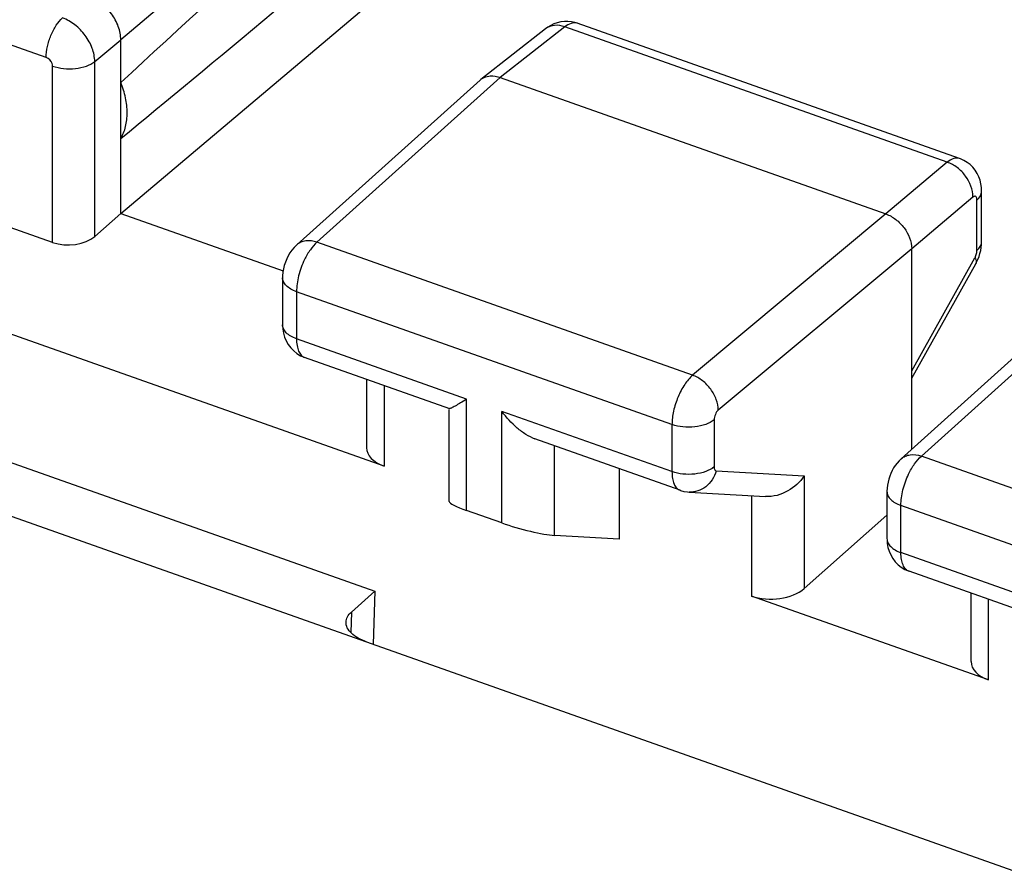
# Model space of a CAD drawing. Units: inches. Extents: x 77 to 133.2, y 117.3 to 180.1.
# Drawn here: x 94.7 to 101.1, y 162.8 to 168.4 of the extents above; entities that cross this region are included whole.
import ezdxf

# ---------------------------------------------------------------- set-up
doc = ezdxf.new("R2010")
doc.units = ezdxf.units.IN
doc.header["$MEASUREMENT"] = 0
for name, color, linetype in [('ASSI', 7, 'Continuous'), ('DRAFT', 7, 'Continuous'), ('RACCORDO', 7, 'Continuous')]:
    doc.layers.add(name, color=color, linetype=linetype)

# ---------------------------------------------------------------- blocks, each defined once
blk = doc.blocks.new('block 48')
at = {"layer": 'ASSI', "color": 7, "lineweight": 25, "true_color": 0xffffff}
blk.add_lwpolyline([(98.3055, 170.7999), (95.3223, 168.2822)], dxfattribs=at)
blk = doc.blocks.new('block 51')
at = {"layer": 'ASSI', "color": 7, "lineweight": 25, "true_color": 0xffffff}
blk.add_lwpolyline([(95.1526, 168.1407), (95.3223, 168.2822)], dxfattribs=at)
blk = doc.blocks.new('block 58')
at = {"layer": 'ASSI', "color": 7, "lineweight": 25, "true_color": 0xffffff}
blk.add_lwpolyline([(98.1264, 168.3756), (98.1066, 168.3637), (98.0932, 168.354)], dxfattribs=at)
blk = doc.blocks.new('block 59')
at = {"layer": 'ASSI', "color": 7, "lineweight": 25, "true_color": 0xffffff}
blk.add_lwpolyline([(98.1693, 168.3932), (98.1473, 168.3855), (98.1264, 168.3756)], dxfattribs=at)
blk = doc.blocks.new('block 70')
at = {"layer": 'ASSI', "color": 7, "lineweight": 25, "true_color": 0xffffff}
blk.add_lwpolyline([(96.4697, 166.9443), (96.4535, 166.9282), (96.4389, 166.911), (96.4258, 166.8925), (96.4142, 166.8729), (96.4043, 166.8529), (96.3958, 166.832), (96.3887, 166.8101), (96.3834, 166.7883), (96.3797, 166.7663), (96.3777, 166.7437), (96.3774, 166.7309)], dxfattribs=at)
blk = doc.blocks.new('block 71')
at = {"layer": 'ASSI', "color": 7, "lineweight": 25, "true_color": 0xffffff}
blk.add_lwpolyline([(97.6653, 168.0193), (96.4697, 166.9443)], dxfattribs=at)
blk = doc.blocks.new('block 72')
at = {"layer": 'ASSI', "color": 7, "lineweight": 25, "true_color": 0xffffff}
blk.add_lwpolyline([(97.7964, 168.0361), (96.6016, 166.9617)], dxfattribs=at)
blk = doc.blocks.new('block 73')
at = {"layer": 'ASSI', "color": 7, "lineweight": 25, "true_color": 0xffffff}
blk.add_lwpolyline([(95.3223, 167.1499), (95.1526, 166.9995)], dxfattribs=at)
blk = doc.blocks.new('block 74')
at = {"layer": 'ASSI', "color": 7, "lineweight": 25, "true_color": 0xffffff}
blk.add_lwpolyline([(95.3223, 167.1499), (98.2962, 169.6598)], dxfattribs=at)
blk = doc.blocks.new('block 76')
at = {"layer": 'ASSI', "color": 7, "lineweight": 25, "true_color": 0xffffff}
blk.add_lwpolyline([(97.6653, 168.0194), (97.6705, 168.0238)], dxfattribs=at)
blk = doc.blocks.new('block 77')
at = {"layer": 'ASSI', "color": 7, "lineweight": 25, "true_color": 0xffffff}
blk.add_lwpolyline([(98.0932, 168.354), (97.6706, 168.0238)], dxfattribs=at)
blk = doc.blocks.new('block 78')
at = {"layer": 'ASSI', "color": 7, "lineweight": 25, "true_color": 0xffffff}
blk.add_lwpolyline([(98.2183, 168.3657), (97.7964, 168.0361)], dxfattribs=at)
blk = doc.blocks.new('block 94')
at = {"layer": 'ASSI', "color": 7, "lineweight": 25, "true_color": 0xffffff}
blk.add_lwpolyline([(100.4114, 165.5501), (100.3983, 165.5373), (100.3853, 165.5226), (100.3733, 165.5069), (100.3625, 165.4903), (100.353, 165.4731), (100.3445, 165.4552), (100.3371, 165.4365), (100.3309, 165.4176), (100.326, 165.3983), (100.3224, 165.3785), (100.3201, 165.3586), (100.3192, 165.3389), (100.3192, 165.0295)], dxfattribs=at)
blk = doc.blocks.new('block 95')
at = {"layer": 'ASSI', "color": 7, "lineweight": 25, "true_color": 0xffffff}
blk.add_lwpolyline([(100.4114, 165.5501), (101.607, 166.6252)], dxfattribs=at)
blk = doc.blocks.new('block 96')
at = {"layer": 'ASSI', "color": 7, "lineweight": 25, "true_color": 0xffffff}
blk.add_lwpolyline([(100.5433, 165.5675), (101.7381, 166.6419)], dxfattribs=at)
blk = doc.blocks.new('block 97')
at = {"layer": 'ASSI', "color": 7, "lineweight": 25, "true_color": 0xffffff}
blk.add_lwpolyline([(100.3192, 165.183), (99.7786, 164.7041)], dxfattribs=at)
blk = doc.blocks.new('block 98')
at = {"layer": 'ASSI', "color": 7, "lineweight": 25, "true_color": 0xffffff}
blk.add_lwpolyline([(100.7123, 167.4836), (100.3124, 167.1462)], dxfattribs=at)
blk = doc.blocks.new('block 99')
at = {"layer": 'ASSI', "color": 7, "lineweight": 25, "true_color": 0xffffff}
blk.add_lwpolyline([(100.88, 167.2566), (100.4802, 166.9191)], dxfattribs=at)
blk = doc.blocks.new('block 101')
at = {"layer": 'ASSI', "color": 7, "lineweight": 25, "true_color": 0xffffff}
blk.add_lwpolyline([(100.3124, 167.1462), (99.0516, 166.0951)], dxfattribs=at)
blk = doc.blocks.new('block 102')
at = {"layer": 'ASSI', "color": 7, "lineweight": 25, "true_color": 0xffffff}
blk.add_lwpolyline([(100.4802, 166.9191), (99.2193, 165.8681)], dxfattribs=at)
blk = doc.blocks.new('block 128')
at = {"layer": 'ASSI', "color": 7, "lineweight": 25, "true_color": 0xffffff}
blk.add_lwpolyline([(100.8976, 166.8203), (100.9034, 166.8312), (100.9121, 166.8498), (100.9194, 166.8685), (100.9254, 166.8876), (100.9302, 166.9072)], dxfattribs=at)
blk = doc.blocks.new('block 129')
at = {"layer": 'ASSI', "color": 7, "lineweight": 25, "true_color": 0xffffff}
blk.add_lwpolyline([(100.4802, 166.1237), (100.8928, 166.8603)], dxfattribs=at)
blk = doc.blocks.new('block 130')
at = {"layer": 'ASSI', "color": 7, "lineweight": 25, "true_color": 0xffffff}
blk.add_lwpolyline([(100.4802, 166.075), (100.8976, 166.8203)], dxfattribs=at)
blk = doc.blocks.new('block 148')
at = {"layer": 'ASSI', "color": 7, "lineweight": 25, "true_color": 0xffffff}
blk.add_lwpolyline([(94.8779, 166.9605), (94.8779, 168.1102)], dxfattribs=at)
blk = doc.blocks.new('block 149')
at = {"layer": 'ASSI', "color": 7, "lineweight": 25, "true_color": 0xffffff}
blk.add_lwpolyline([(95.1526, 166.9995), (95.1526, 168.1407)], dxfattribs=at)
blk = doc.blocks.new('block 150')
at = {"layer": 'ASSI', "color": 7, "lineweight": 25, "true_color": 0xffffff}
blk.add_lwpolyline([(95.3223, 167.1499), (95.3223, 168.2822)], dxfattribs=at)
blk = doc.blocks.new('block 172')
at = {"layer": 'ASSI', "color": 7, "lineweight": 25, "true_color": 0xffffff}
blk.add_lwpolyline([(96.3774, 166.4237), (96.3775, 166.4202), (96.379, 166.3955), (96.3833, 166.3695), (96.3905, 166.3437), (96.4009, 166.3189), (96.4144, 166.295)], dxfattribs=at)
blk = doc.blocks.new('block 173')
at = {"layer": 'ASSI', "color": 7, "lineweight": 25, "true_color": 0xffffff}
blk.add_lwpolyline([(96.3774, 166.7309), (96.3774, 166.4237)], dxfattribs=at)
blk = doc.blocks.new('block 174')
at = {"layer": 'ASSI', "color": 7, "lineweight": 25, "true_color": 0xffffff}
blk.add_lwpolyline([(96.4685, 166.6396), (96.4685, 166.3323)], dxfattribs=at)
blk = doc.blocks.new('block 175')
at = {"layer": 'ASSI', "color": 7, "lineweight": 25, "true_color": 0xffffff}
blk.add_lwpolyline([(96.9259, 166.0678), (96.9259, 165.6217)], dxfattribs=at)
blk = doc.blocks.new('block 176')
at = {"layer": 'ASSI', "color": 7, "lineweight": 25, "true_color": 0xffffff}
blk.add_lwpolyline([(97.0397, 166.0275), (97.0397, 165.5025)], dxfattribs=at)
blk = doc.blocks.new('block 177')
at = {"layer": 'ASSI', "color": 7, "lineweight": 25, "true_color": 0xffffff}
blk.add_lwpolyline([(97.4642, 165.2712), (97.4642, 165.8725)], dxfattribs=at)
blk = doc.blocks.new('block 178')
at = {"layer": 'ASSI', "color": 7, "lineweight": 25, "true_color": 0xffffff}
blk.add_lwpolyline([(97.578, 165.2128), (97.578, 165.9399)], dxfattribs=at)
blk = doc.blocks.new('block 179')
at = {"layer": 'ASSI', "color": 7, "lineweight": 25, "true_color": 0xffffff}
blk.add_lwpolyline([(97.8076, 165.1316), (97.8076, 165.8587)], dxfattribs=at)
blk = doc.blocks.new('block 180')
at = {"layer": 'ASSI', "color": 7, "lineweight": 25, "true_color": 0xffffff}
blk.add_lwpolyline([(98.151, 165.0507), (98.151, 165.6344)], dxfattribs=at)
blk = doc.blocks.new('block 181')
at = {"layer": 'ASSI', "color": 7, "lineweight": 25, "true_color": 0xffffff}
blk.add_lwpolyline([(98.5729, 165.4852), (98.5729, 165.0261)], dxfattribs=at)
blk = doc.blocks.new('block 184')
at = {"layer": 'ASSI', "color": 7, "lineweight": 25, "true_color": 0xffffff}
blk.add_lwpolyline([(100.9302, 166.9072), (100.9336, 166.9268), (100.9357, 166.9462)], dxfattribs=at)
blk = doc.blocks.new('block 202')
at = {"layer": 'ASSI', "color": 7, "lineweight": 25, "true_color": 0xffffff}
blk.add_lwpolyline([(100.3192, 165.0296), (100.3193, 165.0221), (100.3211, 164.9979), (100.3256, 164.9725), (100.333, 164.9475), (100.3433, 164.9233), (100.3567, 164.9)], dxfattribs=at)
blk = doc.blocks.new('block 203')
at = {"layer": 'ASSI', "color": 7, "lineweight": 25, "true_color": 0xffffff}
blk.add_lwpolyline([(98.9171, 165.7735), (98.9171, 165.4663)], dxfattribs=at)
blk = doc.blocks.new('block 204')
at = {"layer": 'ASSI', "color": 7, "lineweight": 25, "true_color": 0xffffff}
blk.add_lwpolyline([(99.1919, 165.804), (99.1919, 165.4967)], dxfattribs=at)
blk = doc.blocks.new('block 205')
at = {"layer": 'ASSI', "color": 7, "lineweight": 25, "true_color": 0xffffff}
blk.add_lwpolyline([(99.4352, 165.3092), (99.4352, 164.6552)], dxfattribs=at)
blk = doc.blocks.new('block 206')
at = {"layer": 'ASSI', "color": 7, "lineweight": 25, "true_color": 0xffffff}
blk.add_lwpolyline([(99.7786, 165.4383), (99.7786, 164.7041)], dxfattribs=at)
blk = doc.blocks.new('block 207')
at = {"layer": 'ASSI', "color": 7, "lineweight": 25, "true_color": 0xffffff}
blk.add_lwpolyline([(100.4103, 164.9382), (100.4103, 165.2454)], dxfattribs=at)
blk = doc.blocks.new('block 208')
at = {"layer": 'ASSI', "color": 7, "lineweight": 25, "true_color": 0xffffff}
blk.add_lwpolyline([(100.4802, 165.6119), (100.4802, 166.9191)], dxfattribs=at)
blk = doc.blocks.new('block 209')
at = {"layer": 'ASSI', "color": 7, "lineweight": 25, "true_color": 0xffffff}
blk.add_lwpolyline([(100.8676, 164.2275), (100.8676, 164.6736)], dxfattribs=at)
blk = doc.blocks.new('block 210')
at = {"layer": 'ASSI', "color": 7, "lineweight": 25, "true_color": 0xffffff}
blk.add_lwpolyline([(100.906, 166.9081), (100.906, 167.2374)], dxfattribs=at)
blk = doc.blocks.new('block 211')
at = {"layer": 'ASSI', "color": 7, "lineweight": 25, "true_color": 0xffffff}
blk.add_lwpolyline([(100.9364, 166.9659), (100.9364, 167.2951)], dxfattribs=at)
blk = doc.blocks.new('block 212')
at = {"layer": 'ASSI', "color": 7, "lineweight": 25, "true_color": 0xffffff}
blk.add_lwpolyline([(100.9815, 164.1083), (100.9815, 164.6333)], dxfattribs=at)
blk = doc.blocks.new('block 216')
at = {"layer": 'ASSI', "color": 7, "lineweight": 25, "true_color": 0xffffff}
blk.add_lwpolyline([(100.9357, 166.9462), (100.9364, 166.9659)], dxfattribs=at)
blk = doc.blocks.new('block 228')
at = {"layer": 'ASSI', "color": 7, "lineweight": 25, "true_color": 0xffffff}
blk.add_lwpolyline([(100.9364, 167.2951), (100.9352, 167.3196), (100.9319, 167.3431), (100.9261, 167.3663), (100.9179, 167.389), (100.9072, 167.4109), (100.894, 167.4316), (100.8786, 167.4507), (100.8611, 167.4679), (100.8417, 167.4829), (100.8207, 167.4956), (100.7984, 167.5057), (100.7929, 167.5078)], dxfattribs=at)
blk = doc.blocks.new('block 260')
at = {"layer": 'ASSI', "color": 7, "lineweight": 25, "true_color": 0xffffff}
blk.add_lwpolyline([(96.4144, 166.295), (96.4309, 166.2729), (96.4501, 166.2532), (96.4715, 166.2362)], dxfattribs=at)
blk = doc.blocks.new('block 270')
at = {"layer": 'ASSI', "color": 7, "lineweight": 25, "true_color": 0xffffff}
blk.add_lwpolyline([(100.3567, 164.9), (100.3728, 164.8786), (100.3915, 164.8594), (100.4123, 164.8428)], dxfattribs=at)
blk = doc.blocks.new('block 294')
at = {"layer": 'ASSI', "color": 7, "lineweight": 25, "true_color": 0xffffff}
blk.add_lwpolyline([(96.4715, 166.2362), (96.4946, 166.2224), (96.5185, 166.2118), (96.5213, 166.2109)], dxfattribs=at)
blk = doc.blocks.new('block 326')
at = {"layer": 'ASSI', "color": 7, "lineweight": 25, "true_color": 0xffffff}
blk.add_lwpolyline([(98.9703, 165.3447), (98.9729, 165.3438), (98.9951, 165.3376), (99.018, 165.3338), (99.0284, 165.333)], dxfattribs=at)
blk = doc.blocks.new('block 330')
at = {"layer": 'ASSI', "color": 7, "lineweight": 25, "true_color": 0xffffff}
blk.add_lwpolyline([(97.8076, 165.1316), (97.578, 165.2128)], dxfattribs=at)
blk = doc.blocks.new('block 333')
at = {"layer": 'ASSI', "color": 7, "lineweight": 25, "true_color": 0xffffff}
blk.add_lwpolyline([(100.9815, 164.1083), (99.4352, 164.6552)], dxfattribs=at)
blk = doc.blocks.new('block 334')
at = {"layer": 'ASSI', "color": 7, "lineweight": 25, "true_color": 0xffffff}
blk.add_lwpolyline([(97.0397, 165.5025), (84.5069, 169.9352)], dxfattribs=at)
blk = doc.blocks.new('block 338')
at = {"layer": 'ASSI', "color": 7, "lineweight": 25, "true_color": 0xffffff}
blk.add_lwpolyline([(101.4095, 164.4819), (100.4628, 164.8168)], dxfattribs=at)
blk = doc.blocks.new('block 339')
at = {"layer": 'ASSI', "color": 7, "lineweight": 25, "true_color": 0xffffff}
blk.add_lwpolyline([(98.9702, 165.3447), (98.0235, 165.6795)], dxfattribs=at)
blk = doc.blocks.new('block 340')
at = {"layer": 'ASSI', "color": 7, "lineweight": 25, "true_color": 0xffffff}
blk.add_lwpolyline([(97.4677, 165.8761), (96.521, 166.2109)], dxfattribs=at)
blk = doc.blocks.new('block 345')
at = {"layer": 'ASSI', "color": 7, "lineweight": 25, "true_color": 0xffffff}
blk.add_lwpolyline([(101.5198, 164.5457), (100.4103, 164.9382)], dxfattribs=at)
blk = doc.blocks.new('block 348')
at = {"layer": 'ASSI', "color": 7, "lineweight": 25, "true_color": 0xffffff}
blk.add_lwpolyline([(97.578, 165.9399), (96.4685, 166.3323)], dxfattribs=at)
blk = doc.blocks.new('block 350')
at = {"layer": 'ASSI', "color": 7, "lineweight": 25, "true_color": 0xffffff}
blk.add_lwpolyline([(98.9171, 165.4663), (97.8076, 165.8587)], dxfattribs=at)
blk = doc.blocks.new('block 353')
at = {"layer": 'ASSI', "color": 7, "lineweight": 25, "true_color": 0xffffff}
blk.add_lwpolyline([(94.8779, 166.9605), (92.161, 167.9214)], dxfattribs=at)
blk = doc.blocks.new('block 356')
at = {"layer": 'ASSI', "color": 7, "lineweight": 25, "true_color": 0xffffff}
blk.add_lwpolyline([(102.8589, 164.3794), (100.4103, 165.2454)], dxfattribs=at)
blk = doc.blocks.new('block 357')
at = {"layer": 'ASSI', "color": 7, "lineweight": 25, "true_color": 0xffffff}
blk.add_lwpolyline([(98.9171, 165.7735), (96.4685, 166.6396)], dxfattribs=at)
blk = doc.blocks.new('block 361')
at = {"layer": 'ASSI', "color": 7, "lineweight": 25, "true_color": 0xffffff}
blk.add_lwpolyline([(95.3223, 167.1499), (96.3812, 166.7754)], dxfattribs=at)
blk = doc.blocks.new('block 366')
at = {"layer": 'ASSI', "color": 7, "lineweight": 25, "true_color": 0xffffff}
blk.add_lwpolyline([(102.9934, 164.7009), (100.5433, 165.5675)], dxfattribs=at)
blk = doc.blocks.new('block 367')
at = {"layer": 'ASSI', "color": 7, "lineweight": 25, "true_color": 0xffffff}
blk.add_lwpolyline([(99.0516, 166.0951), (96.6016, 166.9617)], dxfattribs=at)
blk = doc.blocks.new('block 369')
at = {"layer": 'ASSI', "color": 7, "lineweight": 25, "true_color": 0xffffff}
blk.add_lwpolyline([(100.4123, 164.8428), (100.4346, 164.8291), (100.4578, 164.8186), (100.4631, 164.8167)], dxfattribs=at)
blk = doc.blocks.new('block 376')
at = {"layer": 'ASSI', "color": 7, "lineweight": 25, "true_color": 0xffffff}
blk.add_lwpolyline([(98.5729, 165.0261), (98.151, 165.0507)], dxfattribs=at)
blk = doc.blocks.new('block 377')
at = {"layer": 'ASSI', "color": 7, "lineweight": 25, "true_color": 0xffffff}
blk.add_lwpolyline([(99.0284, 165.333), (99.5277, 165.3038)], dxfattribs=at)
blk = doc.blocks.new('block 378')
at = {"layer": 'ASSI', "color": 7, "lineweight": 25, "true_color": 0xffffff}
blk.add_lwpolyline([(99.2058, 165.4717), (99.7786, 165.4383)], dxfattribs=at)
blk = doc.blocks.new('block 382')
at = {"layer": 'ASSI', "color": 7, "lineweight": 25, "true_color": 0xffffff}
blk.add_lwpolyline([(98.2998, 168.3896), (98.284, 168.3945), (98.2615, 168.3992), (98.2385, 168.4015), (98.2152, 168.4013), (98.192, 168.3985), (98.1693, 168.3932)], dxfattribs=at)
blk = doc.blocks.new('block 390')
at = {"layer": 'ASSI', "color": 7, "lineweight": 25, "true_color": 0xffffff}
blk.add_lwpolyline([(94.8359, 168.167), (92.2029, 169.0983)], dxfattribs=at)
blk = doc.blocks.new('block 402')
at = {"layer": 'ASSI', "color": 7, "lineweight": 25, "true_color": 0xffffff}
blk.add_lwpolyline([(97.7964, 168.0361), (100.3124, 167.1462)], dxfattribs=at)
blk = doc.blocks.new('block 411')
at = {"layer": 'ASSI', "color": 7, "lineweight": 25, "true_color": 0xffffff}
blk.add_lwpolyline([(100.7123, 167.4836), (98.2183, 168.3657)], dxfattribs=at)
blk = doc.blocks.new('block 415')
at = {"layer": 'ASSI', "color": 7, "lineweight": 25, "true_color": 0xffffff}
blk.add_lwpolyline([(100.7928, 167.5078), (98.2997, 168.3896)], dxfattribs=at)
blk = doc.blocks.new('block 475')
at = {"layer": 'ASSI', "color": 7, "lineweight": 25, "true_color": 0xffffff}
blk.add_open_spline([(100.8928, 166.8603), (100.8937, 166.8619), (100.8946, 166.8636), (100.8954, 166.8653)], degree=3, dxfattribs=at)
blk = doc.blocks.new('block 477')
at = {"layer": 'ASSI', "color": 7, "lineweight": 25, "true_color": 0xffffff}
blk.add_open_spline([(100.9058, 166.903), (100.9059, 166.9047), (100.906, 166.9064), (100.906, 166.9081)], degree=3, dxfattribs=at)
blk = doc.blocks.new('block 478')
at = {"layer": 'ASSI', "color": 7, "lineweight": 25, "true_color": 0xffffff}
blk.add_open_spline([(100.9363, 166.9625), (100.9364, 166.9636), (100.9364, 166.9647), (100.9364, 166.9659)], degree=3, dxfattribs=at)
blk = doc.blocks.new('block 481')
at = {"layer": 'ASSI', "color": 7, "lineweight": 25, "true_color": 0xffffff}
blk.add_open_spline([(98.2997, 168.3896), (98.2985, 168.3901), (98.2972, 168.3905), (98.2959, 168.3908)], degree=3, dxfattribs=at)
blk = doc.blocks.new('block 543')
at = {"layer": 'ASSI', "color": 7, "lineweight": 25, "true_color": 0xffffff}
blk.add_open_spline([(97.578, 165.9399), (97.5644, 165.9311), (97.5507, 165.9224), (97.5368, 165.9139), (97.5308, 165.9102), (97.5249, 165.9066), (97.5188, 165.903), (97.5135, 165.8999), (97.5082, 165.8968), (97.5029, 165.8937), (97.4984, 165.8912), (97.4938, 165.8887), (97.4892, 165.8863), (97.4856, 165.8844), (97.4818, 165.8825), (97.4781, 165.8808), (97.4755, 165.8797), (97.4728, 165.8786), (97.47, 165.8776), (97.4684, 165.8771), (97.4667, 165.8766), (97.4652, 165.877)], degree=3, knots=[0, 0, 0, 0, 1, 1, 1, 2, 2, 2, 3, 3, 3, 4, 4, 4, 5, 5, 5, 6, 6, 6, 7, 7, 7, 7], dxfattribs=at)
blk = doc.blocks.new('block 544')
at = {"layer": 'ASSI', "color": 7, "lineweight": 25, "true_color": 0xffffff}
blk.add_open_spline([(96.4685, 166.3323), (96.4685, 166.3175), (96.4695, 166.3026), (96.472, 166.2879), (96.4741, 166.2755), (96.4773, 166.2633), (96.4823, 166.2517), (96.4864, 166.2422), (96.4917, 166.2331), (96.499, 166.2256), (96.5051, 166.2192), (96.5127, 166.2139), (96.521, 166.2109)], degree=3, knots=[0, 0, 0, 0, 1, 1, 1, 2, 2, 2, 3, 3, 3, 4, 4, 4, 4], dxfattribs=at)
blk = doc.blocks.new('block 545')
at = {"layer": 'ASSI', "color": 7, "lineweight": 25, "true_color": 0xffffff}
blk.add_open_spline([(98.9171, 165.4663), (98.9171, 165.4515), (98.9181, 165.4366), (98.9207, 165.4219), (98.9228, 165.4095), (98.9261, 165.3972), (98.9311, 165.3856), (98.9352, 165.3761), (98.9406, 165.367), (98.9479, 165.3595), (98.9541, 165.353), (98.9618, 165.3477), (98.9702, 165.3447)], degree=3, knots=[0, 0, 0, 0, 1, 1, 1, 2, 2, 2, 3, 3, 3, 4, 4, 4, 4], dxfattribs=at)
blk = doc.blocks.new('block 547')
at = {"layer": 'ASSI', "color": 7, "lineweight": 25, "true_color": 0xffffff}
blk.add_open_spline([(99.0516, 166.0951), (99.0316, 166.0779), (99.0147, 166.0572), (99, 166.0351), (98.9827, 166.0093), (98.9683, 165.9817), (98.9564, 165.9532), (98.944, 165.9236), (98.9342, 165.8928), (98.9273, 165.8614), (98.921, 165.8325), (98.9171, 165.803), (98.9171, 165.7735)], degree=3, knots=[0, 0, 0, 0, 1, 1, 1, 2, 2, 2, 3, 3, 3, 4, 4, 4, 4], dxfattribs=at)
blk = doc.blocks.new('block 548')
at = {"layer": 'ASSI', "color": 7, "lineweight": 25, "true_color": 0xffffff}
blk.add_open_spline([(96.6016, 166.9617), (96.5854, 166.9476), (96.5713, 166.931), (96.5587, 166.9135), (96.5441, 166.8931), (96.5315, 166.8713), (96.5205, 166.8488)], degree=3, knots=[0, 0, 0, 0, 1, 1, 1, 2, 2, 2, 2], dxfattribs=at)
blk = doc.blocks.new('block 549')
at = {"layer": 'ASSI', "color": 7, "lineweight": 25, "true_color": 0xffffff}
blk.add_open_spline([(96.5205, 166.8488), (96.5041, 166.8151), (96.4913, 166.7796), (96.4822, 166.7431), (96.4738, 166.7092), (96.4685, 166.6744), (96.4685, 166.6396)], degree=3, knots=[0, 0, 0, 0, 1, 1, 1, 2, 2, 2, 2], dxfattribs=at)
blk = doc.blocks.new('block 560')
at = {"layer": 'ASSI', "color": 7, "lineweight": 25, "true_color": 0xffffff}
blk.add_open_spline([(100.4115, 165.5501), (100.4193, 165.5572), (100.4284, 165.5629), (100.438, 165.5672), (100.4482, 165.5718), (100.4589, 165.5746), (100.4699, 165.5761), (100.4945, 165.5793), (100.52, 165.5754), (100.5433, 165.5675)], degree=3, knots=[0, 0, 0, 0, 1, 1, 1, 2, 2, 2, 3, 3, 3, 3], dxfattribs=at)
blk = doc.blocks.new('block 563')
at = {"layer": 'ASSI', "color": 7, "lineweight": 25, "true_color": 0xffffff}
blk.add_open_spline([(100.3192, 165.3367), (100.3192, 165.3275), (100.3215, 165.3183), (100.3254, 165.3099), (100.3297, 165.3005), (100.3361, 165.2921), (100.3434, 165.2848), (100.352, 165.2762), (100.3619, 165.269), (100.3724, 165.2628), (100.3844, 165.2558), (100.3972, 165.2501), (100.4103, 165.2454)], degree=3, knots=[0, 0, 0, 0, 1, 1, 1, 2, 2, 2, 3, 3, 3, 4, 4, 4, 4], dxfattribs=at)
blk = doc.blocks.new('block 564')
at = {"layer": 'ASSI', "color": 7, "lineweight": 25, "true_color": 0xffffff}
blk.add_open_spline([(100.3192, 165.0295), (100.3192, 165.0204), (100.3215, 165.0111), (100.3253, 165.0027), (100.3297, 164.9933), (100.3361, 164.9849), (100.3434, 164.9776), (100.352, 164.9689), (100.3619, 164.9617), (100.3724, 164.9556), (100.3844, 164.9485), (100.3972, 164.9428), (100.4103, 164.9382)], degree=3, knots=[0, 0, 0, 0, 1, 1, 1, 2, 2, 2, 3, 3, 3, 4, 4, 4, 4], dxfattribs=at)
blk = doc.blocks.new('block 565')
at = {"layer": 'ASSI', "color": 7, "lineweight": 25, "true_color": 0xffffff}
blk.add_open_spline([(100.4103, 165.2454), (100.4103, 165.2794), (100.4153, 165.3134), (100.4234, 165.3466), (100.4321, 165.3824), (100.4445, 165.4172), (100.4602, 165.4503)], degree=3, knots=[0, 0, 0, 0, 1, 1, 1, 2, 2, 2, 2], dxfattribs=at)
blk = doc.blocks.new('block 566')
at = {"layer": 'ASSI', "color": 7, "lineweight": 25, "true_color": 0xffffff}
blk.add_open_spline([(100.4602, 165.4503), (100.4714, 165.4737), (100.4842, 165.4963), (100.4992, 165.5176), (100.5121, 165.5358), (100.5266, 165.5529), (100.5433, 165.5675)], degree=3, knots=[0, 0, 0, 0, 1, 1, 1, 2, 2, 2, 2], dxfattribs=at)
blk = doc.blocks.new('block 583')
at = {"layer": 'ASSI', "color": 7, "lineweight": 25, "true_color": 0xffffff}
blk.add_open_spline([(97.6705, 168.0238), (97.6735, 168.0261), (97.6767, 168.0283), (97.68, 168.0303), (97.69, 168.0364), (97.7011, 168.0407), (97.7125, 168.0433)], degree=3, knots=[0, 0, 0, 0, 1, 1, 1, 2, 2, 2, 2], dxfattribs=at)
blk = doc.blocks.new('block 584')
at = {"layer": 'ASSI', "color": 7, "lineweight": 25, "true_color": 0xffffff}
blk.add_open_spline([(97.7125, 168.0433), (97.719, 168.0447), (97.7256, 168.0456), (97.7322, 168.046), (97.7539, 168.0473), (97.776, 168.0433), (97.7964, 168.0361)], degree=3, knots=[0, 0, 0, 0, 1, 1, 1, 2, 2, 2, 2], dxfattribs=at)
blk = doc.blocks.new('block 585')
at = {"layer": 'ASSI', "color": 7, "lineweight": 25, "true_color": 0xffffff}
blk.add_open_spline([(99.1919, 165.4967), (99.1919, 165.4934), (99.1921, 165.49), (99.1928, 165.4867), (99.1934, 165.4839), (99.1942, 165.4812), (99.1956, 165.4788), (99.1967, 165.4768), (99.1982, 165.475), (99.2001, 165.4737), (99.2018, 165.4725), (99.2038, 165.4718), (99.2058, 165.4717)], degree=3, knots=[0, 0, 0, 0, 1, 1, 1, 2, 2, 2, 3, 3, 3, 4, 4, 4, 4], dxfattribs=at)
blk = doc.blocks.new('block 586')
at = {"layer": 'ASSI', "color": 7, "lineweight": 25, "true_color": 0xffffff}
blk.add_open_spline([(99.2193, 165.8681), (99.2106, 165.8608), (99.2044, 165.8506), (99.1999, 165.8398), (99.195, 165.8283), (99.1919, 165.8162), (99.1919, 165.804)], degree=3, knots=[0, 0, 0, 0, 1, 1, 1, 2, 2, 2, 2], dxfattribs=at)
blk = doc.blocks.new('block 596')
at = {"layer": 'ASSI', "color": 7, "lineweight": 25, "true_color": 0xffffff}
blk.add_open_spline([(99.2058, 165.4717), (99.1998, 165.4512), (99.1908, 165.4315), (99.179, 165.4136), (99.1676, 165.3964), (99.1536, 165.3809), (99.1373, 165.3682), (99.1218, 165.3561), (99.1042, 165.3464), (99.0853, 165.3403), (99.067, 165.3344), (99.0475, 165.3319), (99.0284, 165.333)], degree=3, knots=[0, 0, 0, 0, 1, 1, 1, 2, 2, 2, 3, 3, 3, 4, 4, 4, 4], dxfattribs=at)
blk = doc.blocks.new('block 597')
at = {"layer": 'ASSI', "color": 7, "lineweight": 25, "true_color": 0xffffff}
blk.add_open_spline([(99.7786, 165.4383), (99.7518, 165.3983), (99.7153, 165.3644), (99.6725, 165.3403), (99.6281, 165.3153), (99.5771, 165.3009), (99.5273, 165.3039)], degree=3, knots=[0, 0, 0, 0, 1, 1, 1, 2, 2, 2, 2], dxfattribs=at)
blk = doc.blocks.new('block 598')
at = {"layer": 'ASSI', "color": 7, "lineweight": 25, "true_color": 0xffffff}
blk.add_open_spline([(99.1919, 165.4967), (99.1757, 165.4837), (99.1568, 165.4742), (99.1372, 165.4671), (99.1141, 165.4587), (99.0902, 165.4536), (99.0659, 165.4509), (99.0403, 165.4481), (99.0144, 165.448), (98.9887, 165.4506), (98.9644, 165.4531), (98.9402, 165.4581), (98.9171, 165.4663)], degree=3, knots=[0, 0, 0, 0, 1, 1, 1, 2, 2, 2, 3, 3, 3, 4, 4, 4, 4], dxfattribs=at)
blk = doc.blocks.new('block 599')
at = {"layer": 'ASSI', "color": 7, "lineweight": 25, "true_color": 0xffffff}
blk.add_open_spline([(99.1919, 165.804), (99.1757, 165.7909), (99.1568, 165.7815), (99.1372, 165.7743), (99.1141, 165.7659), (99.0902, 165.7608), (99.0659, 165.7581), (99.0403, 165.7553), (99.0144, 165.7552), (98.9887, 165.7579), (98.9644, 165.7604), (98.9402, 165.7654), (98.9171, 165.7735)], degree=3, knots=[0, 0, 0, 0, 1, 1, 1, 2, 2, 2, 3, 3, 3, 4, 4, 4, 4], dxfattribs=at)
blk = doc.blocks.new('block 600')
at = {"layer": 'ASSI', "color": 7, "lineweight": 25, "true_color": 0xffffff}
blk.add_open_spline([(99.2193, 165.8681), (99.2191, 165.8913), (99.214, 165.9144), (99.206, 165.9363), (99.1971, 165.9603), (99.1846, 165.9828), (99.1694, 166.0034), (99.154, 166.0243), (99.1358, 166.0431), (99.1152, 166.0591), (99.0959, 166.0742), (99.0745, 166.0867), (99.0516, 166.0951)], degree=3, knots=[0, 0, 0, 0, 1, 1, 1, 2, 2, 2, 3, 3, 3, 4, 4, 4, 4], dxfattribs=at)
blk = doc.blocks.new('block 601')
at = {"layer": 'ASSI', "color": 7, "lineweight": 25, "true_color": 0xffffff}
blk.add_open_spline([(100.8928, 166.8603), (100.8948, 166.8565), (100.8965, 166.8527), (100.8979, 166.8486), (100.901, 166.8394), (100.9023, 166.8285), (100.8976, 166.8203)], degree=3, knots=[0, 0, 0, 0, 1, 1, 1, 2, 2, 2, 2], dxfattribs=at)
blk = doc.blocks.new('block 602')
at = {"layer": 'ASSI', "color": 7, "lineweight": 25, "true_color": 0xffffff}
blk.add_open_spline([(100.906, 166.9081), (100.9145, 166.9156), (100.9222, 166.9242), (100.9277, 166.9342), (100.9325, 166.9429), (100.9357, 166.9526), (100.9363, 166.9625)], degree=3, knots=[0, 0, 0, 0, 1, 1, 1, 2, 2, 2, 2], dxfattribs=at)
blk = doc.blocks.new('block 603')
at = {"layer": 'ASSI', "color": 7, "lineweight": 25, "true_color": 0xffffff}
blk.add_open_spline([(100.906, 167.2374), (100.915, 167.2452), (100.923, 167.2543), (100.9286, 167.265), (100.9334, 167.2743), (100.9364, 167.2847), (100.9364, 167.2951)], degree=3, knots=[0, 0, 0, 0, 1, 1, 1, 2, 2, 2, 2], dxfattribs=at)
blk = doc.blocks.new('block 604')
at = {"layer": 'ASSI', "color": 7, "lineweight": 25, "true_color": 0xffffff}
blk.add_open_spline([(100.88, 167.2566), (100.8805, 167.3049), (100.8607, 167.3537), (100.8316, 167.3932), (100.816, 167.4144), (100.7978, 167.433), (100.777, 167.4486), (100.7574, 167.4634), (100.7355, 167.4757), (100.7123, 167.4836)], degree=3, knots=[0, 0, 0, 0, 1, 1, 1, 2, 2, 2, 3, 3, 3, 3], dxfattribs=at)
blk = doc.blocks.new('block 605')
at = {"layer": 'ASSI', "color": 7, "lineweight": 25, "true_color": 0xffffff}
blk.add_open_spline([(100.3124, 167.1462), (100.3355, 167.138), (100.3572, 167.1256), (100.3766, 167.1107), (100.3973, 167.0949), (100.4154, 167.0763), (100.431, 167.0551), (100.46, 167.0157), (100.4802, 166.9673), (100.4802, 166.9191)], degree=3, knots=[0, 0, 0, 0, 1, 1, 1, 2, 2, 2, 3, 3, 3, 3], dxfattribs=at)
blk = doc.blocks.new('block 607')
at = {"layer": 'ASSI', "color": 7, "lineweight": 25, "true_color": 0xffffff}
blk.add_open_spline([(96.4685, 166.3323), (96.4554, 166.337), (96.4426, 166.3427), (96.4306, 166.3497), (96.4201, 166.3559), (96.4103, 166.3631), (96.4017, 166.3717), (96.3943, 166.3791), (96.3879, 166.3874), (96.3836, 166.3969), (96.3797, 166.4053), (96.3774, 166.4145), (96.3774, 166.4237)], degree=3, knots=[0, 0, 0, 0, 1, 1, 1, 2, 2, 2, 3, 3, 3, 4, 4, 4, 4], dxfattribs=at)
blk = doc.blocks.new('block 608')
at = {"layer": 'ASSI', "color": 7, "lineweight": 25, "true_color": 0xffffff}
blk.add_open_spline([(96.4685, 166.6396), (96.4554, 166.6442), (96.4426, 166.6499), (96.4306, 166.657), (96.4202, 166.6632), (96.4103, 166.6704), (96.4017, 166.679), (96.3943, 166.6863), (96.3879, 166.6947), (96.3836, 166.7041), (96.3797, 166.7125), (96.3774, 166.7218), (96.3774, 166.7309)], degree=3, knots=[0, 0, 0, 0, 1, 1, 1, 2, 2, 2, 3, 3, 3, 4, 4, 4, 4], dxfattribs=at)
blk = doc.blocks.new('block 609')
at = {"layer": 'ASSI', "color": 7, "lineweight": 25, "true_color": 0xffffff}
blk.add_open_spline([(96.6016, 166.9617), (96.5783, 166.9696), (96.5527, 166.9735), (96.5282, 166.9703), (96.5172, 166.9688), (96.5064, 166.9659), (96.4963, 166.9614), (96.4866, 166.9571), (96.4776, 166.9513), (96.4697, 166.9443)], degree=3, knots=[0, 0, 0, 0, 1, 1, 1, 2, 2, 2, 3, 3, 3, 3], dxfattribs=at)
blk = doc.blocks.new('block 611')
at = {"layer": 'ASSI', "color": 7, "lineweight": 25, "true_color": 0xffffff}
blk.add_open_spline([(98.2183, 168.3657), (98.1966, 168.3737), (98.1731, 168.3781), (98.1499, 168.3758), (98.1294, 168.3737), (98.1092, 168.3665), (98.0932, 168.354)], degree=3, knots=[0, 0, 0, 0, 1, 1, 1, 2, 2, 2, 2], dxfattribs=at)
blk = doc.blocks.new('block 647')
at = {"layer": 'ASSI', "color": 7, "lineweight": 25, "true_color": 0xffffff}
blk.add_open_spline([(100.906, 167.2374), (100.906, 167.2413), (100.9057, 167.2453), (100.9047, 167.2492), (100.904, 167.2522), (100.9029, 167.2551), (100.9009, 167.2576), (100.8994, 167.2595), (100.8974, 167.2611), (100.8951, 167.2618), (100.8927, 167.2624), (100.89, 167.2621), (100.8877, 167.2613)], degree=3, knots=[0, 0, 0, 0, 1, 1, 1, 2, 2, 2, 3, 3, 3, 4, 4, 4, 4], dxfattribs=at)
blk = doc.blocks.new('block 648')
at = {"layer": 'ASSI', "color": 7, "lineweight": 25, "true_color": 0xffffff}
blk.add_open_spline([(100.8877, 167.2613), (100.887, 167.261), (100.8864, 167.2608), (100.8858, 167.2605), (100.8837, 167.2595), (100.8817, 167.2581), (100.88, 167.2566)], degree=3, knots=[0, 0, 0, 0, 1, 1, 1, 2, 2, 2, 2], dxfattribs=at)
blk = doc.blocks.new('block 650')
at = {"layer": 'ASSI', "color": 7, "lineweight": 25, "true_color": 0xffffff}
blk.add_open_spline([(100.8954, 166.8653), (100.8968, 166.8683), (100.8981, 166.8714), (100.8993, 166.8745), (100.9028, 166.8836), (100.9051, 166.8933), (100.9058, 166.903)], degree=3, knots=[0, 0, 0, 0, 1, 1, 1, 2, 2, 2, 2], dxfattribs=at)
blk = doc.blocks.new('block 656')
at = {"layer": 'ASSI', "color": 7, "lineweight": 25, "true_color": 0xffffff}
blk.add_open_spline([(95.1526, 168.1407), (95.1523, 168.1697), (95.1461, 168.1986), (95.136, 168.226), (95.125, 168.2561), (95.1094, 168.2843), (95.0904, 168.3099), (95.0711, 168.3361), (95.0483, 168.3596), (95.0226, 168.3796), (94.9984, 168.3984), (94.9716, 168.414), (94.943, 168.4245)], degree=3, knots=[0, 0, 0, 0, 1, 1, 1, 2, 2, 2, 3, 3, 3, 4, 4, 4, 4], dxfattribs=at)
blk = doc.blocks.new('block 657')
at = {"layer": 'ASSI', "color": 7, "lineweight": 25, "true_color": 0xffffff}
blk.add_open_spline([(95.3223, 168.2822), (95.3223, 168.3113), (95.3163, 168.3405), (95.3064, 168.368), (95.2955, 168.3982), (95.2799, 168.4264), (95.2609, 168.4521), (95.2416, 168.4783), (95.2188, 168.5018), (95.1929, 168.5216), (95.1686, 168.5403), (95.1415, 168.5558), (95.1127, 168.566)], degree=3, knots=[0, 0, 0, 0, 1, 1, 1, 2, 2, 2, 3, 3, 3, 4, 4, 4, 4], dxfattribs=at)
blk = doc.blocks.new('block 678')
at = {"layer": 'ASSI', "color": 7, "lineweight": 25, "true_color": 0xffffff}
blk.add_open_spline([(94.8359, 168.167), (94.8359, 168.1906), (94.839, 168.2142), (94.844, 168.2373), (94.8495, 168.2625), (94.8573, 168.287), (94.8672, 168.3107), (94.8767, 168.3336), (94.8881, 168.3557), (94.9019, 168.3764), (94.9136, 168.394), (94.927, 168.4107), (94.943, 168.4245)], degree=3, knots=[0, 0, 0, 0, 1, 1, 1, 2, 2, 2, 3, 3, 3, 4, 4, 4, 4], dxfattribs=at)
blk = doc.blocks.new('block 679')
at = {"layer": 'ASSI', "color": 7, "lineweight": 25, "true_color": 0xffffff}
blk.add_open_spline([(94.8779, 168.1102), (94.9009, 168.1021), (94.9251, 168.0971), (94.9495, 168.0946), (94.9752, 168.0919), (95.0011, 168.092), (95.0267, 168.0948), (95.0509, 168.0975), (95.0749, 168.1026), (95.0979, 168.111), (95.1175, 168.1181), (95.1365, 168.1276), (95.1526, 168.1407)], degree=3, knots=[0, 0, 0, 0, 1, 1, 1, 2, 2, 2, 3, 3, 3, 4, 4, 4, 4], dxfattribs=at)
blk = doc.blocks.new('block 689')
at = {"layer": 'ASSI', "color": 7, "lineweight": 25, "true_color": 0xffffff}
blk.add_open_spline([(100.4628, 164.8168), (100.4544, 164.8197), (100.4469, 164.825), (100.4407, 164.8315), (100.4335, 164.839), (100.4282, 164.848), (100.4241, 164.8576), (100.4191, 164.8692), (100.4159, 164.8814), (100.4138, 164.8938), (100.4113, 164.9085), (100.4103, 164.9234), (100.4103, 164.9382)], degree=3, knots=[0, 0, 0, 0, 1, 1, 1, 2, 2, 2, 3, 3, 3, 4, 4, 4, 4], dxfattribs=at)
blk = doc.blocks.new('block 700')
at = {"layer": 'ASSI', "color": 7, "lineweight": 25, "true_color": 0xffffff}
blk.add_open_spline([(98.0247, 165.6791), (98.0037, 165.6867), (97.9836, 165.697), (97.9646, 165.7088), (97.9445, 165.7212), (97.9256, 165.7353), (97.9076, 165.7506), (97.8701, 165.7824), (97.8368, 165.8192), (97.8076, 165.8587)], degree=3, knots=[0, 0, 0, 0, 1, 1, 1, 2, 2, 2, 3, 3, 3, 3], dxfattribs=at)
blk = doc.blocks.new('block 701')
at = {"layer": 'ASSI', "color": 7, "lineweight": 25, "true_color": 0xffffff}
blk.add_open_spline([(98.2959, 168.3908), (98.284, 168.394), (98.271, 168.3927), (98.259, 168.389), (98.2439, 168.3842), (98.2305, 168.3755), (98.2183, 168.3657)], degree=3, knots=[0, 0, 0, 0, 1, 1, 1, 2, 2, 2, 2], dxfattribs=at)
blk = doc.blocks.new('block 702')
at = {"layer": 'ASSI', "color": 7, "lineweight": 25, "true_color": 0xffffff}
blk.add_open_spline([(100.7928, 167.5078), (100.7809, 167.512), (100.7672, 167.5113), (100.7548, 167.5077), (100.7388, 167.5032), (100.7249, 167.4939), (100.7123, 167.4836)], degree=3, knots=[0, 0, 0, 0, 1, 1, 1, 2, 2, 2, 2], dxfattribs=at)
blk = doc.blocks.new('block 714')
at = {"layer": 'ASSI', "color": 7, "lineweight": 25, "true_color": 0xffffff}
blk.add_open_spline([(94.8779, 168.1102), (94.8779, 168.1161), (94.8767, 168.1218), (94.8747, 168.1274), (94.8683, 168.1451), (94.8533, 168.1608), (94.8359, 168.167)], degree=3, knots=[0, 0, 0, 0, 1, 1, 1, 2, 2, 2, 2], dxfattribs=at)
blk = doc.blocks.new('block 718')
at = {"layer": 'ASSI', "color": 7, "lineweight": 25, "true_color": 0xffffff}
blk.add_open_spline([(95.3223, 167.6381), (95.3365, 167.6623), (95.3468, 167.6887), (95.3536, 167.716), (95.361, 167.7454), (95.3643, 167.7758), (95.3643, 167.806), (95.3643, 167.8388), (95.3604, 167.8715), (95.3536, 167.9036), (95.3463, 167.9379), (95.3357, 167.9714), (95.3223, 168.0037)], degree=3, knots=[0, 0, 0, 0, 1, 1, 1, 2, 2, 2, 3, 3, 3, 4, 4, 4, 4], dxfattribs=at)
blk = doc.blocks.new('block 729')
at = {"layer": 'ASSI', "color": 7, "lineweight": 25, "true_color": 0xffffff}
blk.add_open_spline([(97.4642, 165.2718), (97.4643, 165.2601), (97.5072, 165.2379), (97.578, 165.2128)], degree=3, dxfattribs=at)
blk = doc.blocks.new('block 730')
at = {"layer": 'ASSI', "color": 7, "lineweight": 25, "true_color": 0xffffff}
blk.add_open_spline([(97.8076, 165.1316), (97.922, 165.0911), (98.0748, 165.0552), (98.151, 165.0507)], degree=3, dxfattribs=at)
blk = doc.blocks.new('block 742')
at = {"layer": 'ASSI', "color": 7, "lineweight": 25, "true_color": 0xffffff}
blk.add_open_spline([(98.2373, 170.6462), (97.0625, 169.5931), (96.0768, 168.6995), (95.3223, 168.0037)], degree=3, dxfattribs=at)
blk = doc.blocks.new('block 764')
at = {"layer": 'ASSI', "color": 7, "lineweight": 25, "true_color": 0xffffff}
blk.add_open_spline([(100.8676, 164.2274), (100.8677, 164.1782), (100.9105, 164.1334), (100.9815, 164.1083)], degree=3, dxfattribs=at)
blk = doc.blocks.new('block 765')
at = {"layer": 'ASSI', "color": 7, "lineweight": 25, "true_color": 0xffffff}
blk.add_open_spline([(99.4352, 164.6552), (99.5496, 164.6148), (99.7024, 164.6365), (99.7786, 164.7041)], degree=3, dxfattribs=at)
blk = doc.blocks.new('block 766')
at = {"layer": 'ASSI', "color": 7, "lineweight": 25, "true_color": 0xffffff}
blk.add_open_spline([(96.9259, 165.6216), (96.9259, 165.5724), (96.9687, 165.5276), (97.0397, 165.5025)], degree=3, dxfattribs=at)
blk = doc.blocks.new('block 775')
at = {"layer": 'ASSI', "color": 7, "lineweight": 25, "true_color": 0xffffff}
blk.add_open_spline([(94.8779, 166.9605), (94.9694, 166.9281), (95.0916, 166.9455), (95.1526, 166.9995)], degree=3, dxfattribs=at)
blk = doc.blocks.new('block 778')
at = {"layer": 'ASSI', "color": 7, "lineweight": 25, "true_color": 0xffffff}
blk.add_open_spline([(95.3223, 167.6381), (95.915, 168.1246), (96.6511, 168.7384), (97.5111, 169.4633)], degree=3, dxfattribs=at)
blk = doc.blocks.new('block 811')
at = {"layer": 'RACCORDO', "color": 7, "lineweight": 25, "true_color": 0xffffff}
blk.add_lwpolyline([(96.9794, 164.686), (96.8261, 164.5504)], dxfattribs=at)
blk = doc.blocks.new('block 821')
at = {"layer": 'RACCORDO', "color": 7, "lineweight": 25, "true_color": 0xffffff}
blk.add_lwpolyline([(96.8261, 164.5504), (96.8218, 164.418)], dxfattribs=at)
blk = doc.blocks.new('block 853')
at = {"layer": 'RACCORDO', "color": 7, "lineweight": 25, "true_color": 0xffffff}
blk.add_lwpolyline([(117.5805, 157.0504), (81.2658, 169.8947)], dxfattribs=at)
blk = doc.blocks.new('block 948')
at = {"layer": 'RACCORDO', "color": 7, "lineweight": 25, "true_color": 0xffffff}
blk.add_open_spline([(78.4468, 166.6026), (90.3962, 162.0788), (102.4434, 157.8178), (114.5797, 153.8227)], degree=3, dxfattribs=at)
blk = doc.blocks.new('block 951')
at = {"layer": 'RACCORDO', "color": 7, "lineweight": 25, "true_color": 0xffffff}
blk.add_open_spline([(79.1144, 168.073), (89.6433, 164.0743), (100.2522, 160.2897), (110.9346, 156.7215)], degree=3, dxfattribs=at)
blk = doc.blocks.new('block 972')
at = {"layer": 'RACCORDO', "color": 7, "lineweight": 25, "true_color": 0xffffff}
blk.add_open_spline([(96.928, 164.3551), (96.9081, 164.3621), (96.8887, 164.3706), (96.8703, 164.3811), (96.8545, 164.39), (96.8396, 164.4004), (96.8265, 164.4129), (96.8157, 164.4231), (96.8061, 164.4349), (96.7996, 164.4484), (96.7941, 164.4599), (96.7908, 164.4728), (96.7913, 164.4854)], degree=3, knots=[0, 0, 0, 0, 1, 1, 1, 2, 2, 2, 3, 3, 3, 4, 4, 4, 4], dxfattribs=at)
blk = doc.blocks.new('block 991')
at = {"layer": 'RACCORDO', "color": 7, "lineweight": 25, "true_color": 0xffffff}
blk.add_open_spline([(96.7913, 164.4854), (96.7916, 164.4971), (96.7951, 164.5088), (96.8007, 164.5193), (96.807, 164.5312), (96.8161, 164.5415), (96.8261, 164.5504)], degree=3, knots=[0, 0, 0, 0, 1, 1, 1, 2, 2, 2, 2], dxfattribs=at)
blk = doc.blocks.new('block 1080')
at = {"layer": 'DRAFT', "color": 7, "lineweight": 25, "true_color": 0xffffff}
blk.add_lwpolyline([(96.9794, 164.686), (96.9679, 164.3409)], dxfattribs=at)
blk = doc.blocks.new('block 1090')
at = {"layer": 'DRAFT', "color": 7, "lineweight": 25, "true_color": 0xffffff}
blk.add_lwpolyline([(89.9387, 167.1762), (96.9794, 164.686)], dxfattribs=at)

msp = doc.modelspace()

# ---------------------------------------------------------------- block references
at = {"layer": 'ASSI'}
for name in ['block 48', 'block 742', 'block 334', 'block 74', 'block 778', 'block 390', 'block 657', 'block 678', 'block 656', 'block 78', 'block 611', 'block 58', 'block 59', 'block 382', 'block 701', 'block 411', 'block 481', 'block 415', 'block 77', 'block 51', 'block 150', 'block 714', 'block 679', 'block 148', 'block 149', 'block 583', 'block 584', 'block 718', 'block 71', 'block 72', 'block 76', 'block 402', 'block 353', 'block 98', 'block 702', 'block 604', 'block 228', 'block 603', 'block 211', 'block 99', 'block 648', 'block 647', 'block 210', 'block 73', 'block 361', 'block 101', 'block 605', 'block 775', 'block 609', 'block 548', 'block 367', 'block 602', 'block 216', 'block 478', 'block 70', 'block 102', 'block 208', 'block 650', 'block 128', 'block 477', 'block 184', 'block 549', 'block 129', 'block 475', 'block 601', 'block 130', 'block 173', 'block 608', 'block 174', 'block 357', 'block 96', 'block 95', 'block 172', 'block 607', 'block 348', 'block 544', 'block 260', 'block 294', 'block 340', 'block 175', 'block 547', 'block 600', 'block 176', 'block 543', 'block 178', 'block 177', 'block 586', 'block 179', 'block 350', 'block 700', 'block 599', 'block 204', 'block 203', 'block 339', 'block 766', 'block 180', 'block 94', 'block 560', 'block 566', 'block 366', 'block 181', 'block 598', 'block 585', 'block 545', 'block 596', 'block 378', 'block 597', 'block 206', 'block 565', 'block 326', 'block 377', 'block 205', 'block 563', 'block 729', 'block 207', 'block 356', 'block 330', 'block 97', 'block 730', 'block 376', 'block 202', 'block 564', 'block 270', 'block 345', 'block 689', 'block 369', 'block 338', 'block 765', 'block 333', 'block 209', 'block 212', 'block 764']:
    msp.add_blockref(name, (0, 0), dxfattribs=at)
at = {"layer": 'DRAFT'}
for name in ['block 1090', 'block 1080']:
    msp.add_blockref(name, (0, 0), dxfattribs=at)
at = {"layer": 'RACCORDO'}
for name in ['block 853', 'block 951', 'block 948', 'block 811', 'block 991', 'block 821', 'block 972']:
    msp.add_blockref(name, (0, 0), dxfattribs=at)

doc.saveas('drawing.dxf')
